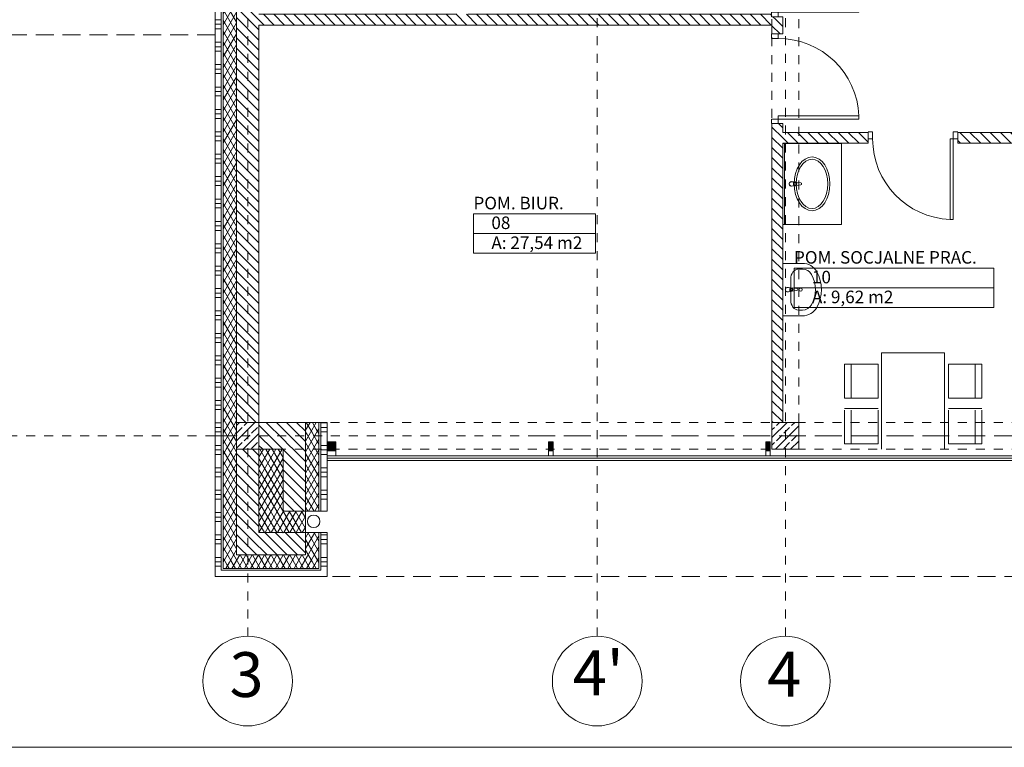
# Model space of a CAD drawing. Extents: x 164.7 to 246.2, y -57.8 to -0.2.
# Drawn here: x 177.1 to 188.1, y -57.8 to -49.6 of the extents above; entities that cross this region are included whole.
import ezdxf
from ezdxf.enums import TextEntityAlignment as Align

# ---------------------------------------------------------------- set-up
doc = ezdxf.new("R2010")
doc.units = 0
doc.header["$MEASUREMENT"] = 0
for name, pattern in [('DASHEAD 3', [0.1, 0.05, -0.05]), ('Dashed-002', [0.3, 0.2, -0.1]), ('PRZERYWANE', [0.4, 0.2, -0.2]), ('PUNKTOWA2', [0.249721, 0.088194, -0.052917, 0.020416, -0.052917, 0.035278, 0])]:
    doc.linetypes.add(name, pattern=pattern)
for name, color, linetype, lineweight, true_color in [('!!! MEBLE_Pen_No__140', 7, 'Continuous', 13, 0x8db3cd), ('0_Pen_No__140', 7, 'Continuous', 13, 0x8db3cd), ('_3D_Pen_No__2', 7, 'Continuous', 13, 0xb6c122), ('_s3upy_Pen_No__140', 7, 'Continuous', 13, 0x8db3cd), ('_s3upy_Pen_No__2', 7, 'Continuous', 13, 0xb6c122), ('ArchiCAD Doors_Pen_No__140', 7, 'Continuous', 13, 0x8db3cd), ('obrys budynków_Pen_No__140', 7, 'Continuous', 13, 0x8db3cd), ('obrys budynków_Pen_No__2', 7, 'Continuous', 13, 0xb6c122), ('Schody_Pen_No__140', 7, 'Continuous', 13, 0x8db3cd), ('zje_d_alnia_Pen_No__140', 7, 'Continuous', 13, 0x8db3cd), ('zje_d_alnia_Pen_No__2', 7, 'Continuous', 13, 0xb6c122)]:
    doc.layers.add(name, color=color, linetype=linetype, lineweight=lineweight, true_color=true_color)
for name, color, linetype in [('_3D', 7, 'Continuous'), ('_s3upy', 7, 'Continuous'), ('obrys budynków', 7, 'Continuous'), ('POWIERZCHNIE(NEW)', 7, 'Continuous'), ('SCIANY', 7, 'Continuous')]:
    doc.layers.add(name, color=color, linetype=linetype)
for name, color, linetype, lineweight in [('_3D_Pen_No__1', 7, 'Continuous', 13), ('niecka_Pen_No__1', 7, 'Continuous', 13), ('POWIERZCHNIE(NEW)_Pen_No__1', 7, 'Continuous', 13), ('Schody_Pen_No__5', 7, 'Continuous', 13), ('SCIANY_Pen_No__10', 7, 'Continuous', 18), ('SCIANY_Pen_No__4', 7, 'Continuous', 13), ('TABELKA_Pen_No__5', 7, 'Continuous', 13), ('zje_d_alnia_Pen_No__1', 7, 'Continuous', 13)]:
    doc.layers.add(name, color=color, linetype=linetype, lineweight=lineweight)
doc.styles.add('GENERATED_STYLE_2', font='ARIALBD.TTF')
doc.styles.add('GENERATED_STYLE_5', font='ARIALBD.TTF')
doc.styles.get("Standard").update_dxf_attribs({"font": 'txt', "bigfont": 'BIGFONT.SHX'})
doc.linetypes.add('ogrodzenie proj', pattern='A,0,[1,Inst. dozoru CCTV1.Shx,S=0.003968,R=0,X=0,Y=0],-0.5,0', length=0.5)
pattern_1 = [(60, (0, 0), (-0.051961524, 0.03), []), (120, (0, 0), (0.051961524, 0.03), [])]
pattern_2 = [(135, (0, 0), (0.056568542, 0.056568542), [])]
pattern_3 = [(0, (0, 0), (0, 0.25), []), (0, (0, 0.05), (0, 0.25), []), (0, (0, 0.1), (0, 0.25), [])]
pattern_4 = [(45, (0, 0), (-0.084852814, 0.084852814), []), (45, (-0.04243, 0.04243), (-0.084852814, 0.084852814), [0.09, -0.03])]

# ---------------------------------------------------------------- blocks, each defined once
blk = doc.blocks.new('POM. BIUR._08_72', base_point=(182.831, -51.926))
at = {"layer": 'POWIERZCHNIE(NEW)_Pen_No__1', "linetype": 'Continuous'}
for p, q in [((182.151, -51.816), (182.151, -52.256)), ((182.151, -51.816), (183.511, -51.816)), ((183.511, -51.816), (183.511, -52.256)), ((182.151, -52.036), (183.511, -52.036)), ((182.151, -52.256), (183.511, -52.256))]:
    blk.add_line(p, q, dxfattribs=at)
at = {"linetype": 'Continuous', "flags": 1}
for tag in ['floor_f', 'ROOM_AREA', 'ROOM_PERIM', 'ROOM_WALLS_SURF', 'ROOM_DOORS_SURF', 'ROOM_WINDS_SURF', 'ROOM_BASELEV', 'ROOM_HEIGHT', 'ROOM_NET_AREA', 'ROOM_REDUCED_AREA', 'ROOM_CALC_AREA', 'ROOM_VOLUME']:
    blk.add_attdef(tag, text='', height=2, dxfattribs=at).set_placement((182.831, -52.497), align=Align.BOTTOM_LEFT)
at = {"layer": 'POWIERZCHNIE(NEW)_Pen_No__1', "linetype": 'Continuous', "insert": (182.351, -52.068), "char_height": 0.14, "attachment_point": 1, "style": 'GENERATED_STYLE_2'}
blk.add_mtext('{A: 27,54 m2}', dxfattribs=at)
at = {"layer": 'POWIERZCHNIE(NEW)_Pen_No__1', "style": 'GENERATED_STYLE_2'}
for tag, p in [('ROOM_NAME', (182.151, -51.809)), ('ROOM_NUMBER', (182.351, -52.029))]:
    blk.add_attdef(tag, text='', height=0.14, dxfattribs=at).set_placement(p, align=Align.BOTTOM_LEFT)
blk = doc.blocks.new('POM. SOCJALNE PRAC._10_113', base_point=(186.842, -52.531))
at = {"layer": 'POWIERZCHNIE(NEW)_Pen_No__1', "linetype": 'Continuous'}
for p, q in [((185.728, -52.421), (185.728, -52.861)), ((185.728, -52.421), (187.957, -52.421)), ((187.957, -52.421), (187.957, -52.861)), ((185.728, -52.641), (187.957, -52.641)), ((185.728, -52.861), (187.957, -52.861))]:
    blk.add_line(p, q, dxfattribs=at)
at = {"linetype": 'Continuous', "flags": 1}
for tag in ['floor_f', 'ROOM_AREA', 'ROOM_PERIM', 'ROOM_WALLS_SURF', 'ROOM_DOORS_SURF', 'ROOM_WINDS_SURF', 'ROOM_BASELEV', 'ROOM_HEIGHT', 'ROOM_NET_AREA', 'ROOM_REDUCED_AREA', 'ROOM_CALC_AREA', 'ROOM_VOLUME']:
    blk.add_attdef(tag, text='', height=2, dxfattribs=at).set_placement((186.842, -53.103), align=Align.BOTTOM_LEFT)
at = {"layer": 'POWIERZCHNIE(NEW)_Pen_No__1', "linetype": 'Continuous', "insert": (185.928, -52.673), "char_height": 0.14, "attachment_point": 1, "style": 'GENERATED_STYLE_2'}
blk.add_mtext('{A: 9,62 m2}', dxfattribs=at)
at = {"layer": 'POWIERZCHNIE(NEW)_Pen_No__1', "style": 'GENERATED_STYLE_2'}
for tag, p in [('ROOM_NAME', (185.728, -52.415)), ('ROOM_NUMBER', (185.928, -52.635))]:
    blk.add_attdef(tag, text='', height=0.14, dxfattribs=at).set_placement(p, align=Align.BOTTOM_LEFT)
blk = doc.blocks.new('D1 70_60')
at = {"layer": 'ArchiCAD Doors_Pen_No__140', "linetype": 'Continuous'}
for p, q in [((0.45, 0.9), (0.415, 0.9)), ((0.415, 0.9), (0.415, 0)), ((0.45, 0), (0.45, 0.9)), ((-0.5, 0), (-0.45, 0)), ((-0.45, 0), (-0.45, -0.0762)), ((0.415, 0), (0.45, 0)), ((0.5, 0), (0.45, 0)), ((0.45, 0), (0.45, -0.0762)), ((-0.45, -0.0762), (-0.5, -0.0762)), ((0.45, -0.0762), (0.5, -0.0762))]:
    blk.add_line(p, q, dxfattribs=at)
blk.add_arc((0.45, 0), 0.9, 92.22873, 180, dxfattribs=at)
blk = doc.blocks.new('D1 70_61')
at = {"layer": 'ArchiCAD Doors_Pen_No__140', "linetype": 'Continuous'}
for p, q in [((0.45, 0.9), (0.415, 0.9)), ((0.415, 0.9), (0.415, 0)), ((0.45, 0), (0.45, 0.9)), ((-0.5, 0), (-0.45, 0)), ((-0.45, 0), (-0.45, -0.0762)), ((0.415, 0), (0.45, 0)), ((0.5, 0), (0.45, 0)), ((0.45, 0), (0.45, -0.0762)), ((-0.45, -0.0762), (-0.5, -0.0762)), ((0.45, -0.0762), (0.5, -0.0762))]:
    blk.add_line(p, q, dxfattribs=at)
blk.add_arc((0.45, 0), 0.9, 92.22873, 180, dxfattribs=at)
blk = doc.blocks.new('WALL_1347', base_point=(185.542, -44.173))
at = {"layer": 'obrys budynków_Pen_No__140', "linetype": 'Continuous'}
h = blk.add_hatch(dxfattribs=at)
h.set_pattern_fill('cegla_1', color=256, style=0, pattern_type=2)
h.set_pattern_definition(pattern_2)
h.paths.add_polyline_path([(185.602, -44.113), (185.482, -44.233), (185.482, -46.643), (185.602, -46.643)], flags=0)
h = blk.add_hatch(dxfattribs=at)
h.set_pattern_fill('cegla_1', color=256, style=0, pattern_type=2)
h.set_pattern_definition(pattern_2)
h.paths.add_polyline_path([(185.602, -46.943), (185.482, -46.943), (185.482, -47.113), (185.602, -47.113)], flags=0)
h = blk.add_hatch(dxfattribs=at)
h.set_pattern_fill('cegla_1', color=256, style=0, pattern_type=2)
h.set_pattern_definition(pattern_2)
h.paths.add_polyline_path([(185.602, -48.113), (185.482, -48.113), (185.482, -48.283), (185.602, -48.283)], flags=0)
h = blk.add_hatch(dxfattribs=at)
h.set_pattern_fill('cegla_1', color=256, style=0, pattern_type=2)
h.set_pattern_definition(pattern_2)
h.paths.add_polyline_path([(185.602, -48.343), (185.482, -48.343), (185.482, -48.615), (185.602, -48.615)], flags=0)
h = blk.add_hatch(dxfattribs=at)
h.set_pattern_fill('cegla_1', color=256, style=0, pattern_type=2)
h.set_pattern_definition(pattern_2)
h.paths.add_polyline_path([(185.602, -49.615), (185.482, -49.615), (185.482, -49.648), (185.602, -49.648)], flags=0)
at = {"layer": 'obrys budynków_Pen_No__2', "linetype": 'Continuous'}
for p, q in [((185.602, -46.643), (185.602, -44.113)), ((185.482, -44.233), (185.482, -45.753)), ((185.482, -45.873), (185.482, -46.033)), ((185.482, -46.153), (185.482, -47.113)), ((185.602, -47.113), (185.602, -46.943)), ((185.482, -47.113), (185.602, -47.113)), ((185.482, -48.113), (185.602, -48.113)), ((185.482, -48.113), (185.482, -48.283)), ((185.602, -48.283), (185.602, -48.113)), ((185.482, -48.343), (185.482, -48.615)), ((185.602, -48.615), (185.602, -48.343)), ((185.482, -48.615), (185.602, -48.615)), ((185.482, -49.615), (185.602, -49.615)), ((185.602, -49.648), (185.602, -49.615))]:
    blk.add_line(p, q, dxfattribs=at)
at = {"layer": 'ArchiCAD Doors_Pen_No__140', "linetype": 'Continuous', "rotation": 270.0000000000006}
for name, p in [('D1 70_60', (185.552, -47.613)), ('D1 70_61', (185.552, -49.115))]:
    blk.add_blockref(name, p, dxfattribs=at)
blk = doc.blocks.new('WALL_1384', base_point=(180.517, -54.543))
at = {"layer": '_3D_Pen_No__1', "linetype": 'Continuous'}
h = blk.add_hatch(dxfattribs=at)
h.set_pattern_fill('pokrycie_dachowe', color=256, style=0, pattern_type=2)
h.set_pattern_definition([(0, (0, 0), (0, 0.1), [])])
h.paths.add_polyline_path([(180.517, -54.568), (197.457, -54.568), (197.407, -54.518), (180.517, -54.518)], flags=0)
for p, q in [((197.407, -54.518), (180.517, -54.518)), ((180.517, -54.568), (180.517, -54.518)), ((180.517, -54.568), (197.457, -54.568))]:
    blk.add_line(p, q, dxfattribs=at)
blk = doc.blocks.new('WALL_1388', base_point=(185.437, -54.461))
at = {"layer": '_3D_Pen_No__1', "linetype": 'Continuous'}
blk.add_hatch(color=256, dxfattribs=at).paths.add_polyline_path([(185.462, -54.461), (185.462, -54.361), (185.412, -54.361), (185.412, -54.461)], flags=0)
at = {"layer": '_3D_Pen_No__2', "linetype": 'Continuous'}
for p, q in [((185.462, -54.361), (185.412, -54.361)), ((185.412, -54.361), (185.412, -54.461)), ((185.462, -54.461), (185.462, -54.361)), ((185.412, -54.461), (185.462, -54.461))]:
    blk.add_line(p, q, dxfattribs=at)
blk = doc.blocks.new('WALL_1389', base_point=(183.015, -54.461))
at = {"layer": '_3D_Pen_No__1', "linetype": 'Continuous'}
blk.add_hatch(color=256, dxfattribs=at).paths.add_polyline_path([(183.04, -54.461), (183.04, -54.361), (182.99, -54.361), (182.99, -54.461)], flags=0)
at = {"layer": '_3D_Pen_No__2', "linetype": 'Continuous'}
for p, q in [((183.04, -54.361), (182.99, -54.361)), ((182.99, -54.361), (182.99, -54.461)), ((183.04, -54.461), (183.04, -54.361)), ((182.99, -54.461), (183.04, -54.461))]:
    blk.add_line(p, q, dxfattribs=at)
blk = doc.blocks.new('WALL_1390', base_point=(180.567, -54.461))
at = {"layer": '_3D_Pen_No__1', "linetype": 'Continuous'}
blk.add_hatch(color=256, dxfattribs=at).paths.add_polyline_path([(180.617, -54.461), (180.617, -54.361), (180.517, -54.361), (180.517, -54.461)], flags=0)
at = {"layer": '_3D_Pen_No__2', "linetype": 'Continuous'}
for p, q in [((180.617, -54.361), (180.517, -54.361)), ((180.517, -54.361), (180.517, -54.461)), ((180.617, -54.461), (180.617, -54.361)), ((180.517, -54.461), (180.617, -54.461))]:
    blk.add_line(p, q, dxfattribs=at)
blk = doc.blocks.new('WALL_1461', base_point=(179.267, -55.863))
at = {"layer": 'obrys budynków_Pen_No__140', "linetype": 'Continuous'}
h = blk.add_hatch(dxfattribs=at)
h.set_pattern_fill('cegla_1', color=256, style=0, pattern_type=2)
h.set_pattern_definition(pattern_2)
h.paths.add_polyline_path([(179.507, -55.623), (180.277, -55.623), (180.027, -55.373), (179.757, -55.373)], flags=0)
h = blk.add_hatch(dxfattribs=at)
h.set_pattern_fill('batt_insulation', color=256, style=0, pattern_type=2)
h.set_pattern_definition(pattern_1)
h.paths.add_polyline_path([(179.357, -55.773), (180.427, -55.773), (180.277, -55.623), (179.507, -55.623)], flags=0)
h = blk.add_hatch(dxfattribs=at)
h.set_pattern_fill('aluminum', color=256, style=0, pattern_type=2)
h.set_pattern_definition(pattern_3)
h.paths.add_polyline_path([(179.267, -55.863), (180.517, -55.863), (180.447, -55.793), (179.337, -55.793)], flags=0)
for p, q in [((179.507, -55.623), (180.277, -55.623)), ((179.337, -55.793), (180.447, -55.793)), ((179.357, -55.773), (180.427, -55.773))]:
    blk.add_line(p, q, dxfattribs=at)
at = {"layer": 'obrys budynków_Pen_No__2', "linetype": 'Continuous'}
for p, q in [((180.027, -55.373), (179.757, -55.373)), ((179.267, -55.863), (180.517, -55.863))]:
    blk.add_line(p, q, dxfattribs=at)
blk = doc.blocks.new('WALL_1462', base_point=(179.267, -55.863))
at = {"layer": 'obrys budynków_Pen_No__140', "linetype": 'Continuous'}
h = blk.add_hatch(dxfattribs=at)
h.set_pattern_fill('aluminum', color=256, style=0, pattern_type=2)
h.set_pattern_definition(pattern_3)
h.paths.add_polyline_path([(179.267, -54.293), (179.267, -54.443), (179.337, -54.443), (179.337, -54.293)], flags=0)
h = blk.add_hatch(dxfattribs=at)
h.set_pattern_fill('batt_insulation', color=256, style=0, pattern_type=2)
h.set_pattern_definition(pattern_1)
h.paths.add_polyline_path([(179.357, -54.293), (179.357, -54.443), (179.507, -54.443), (179.507, -54.293)], flags=0)
h = blk.add_hatch(dxfattribs=at)
h.set_pattern_fill('aluminum', color=256, style=0, pattern_type=2)
h.set_pattern_definition(pattern_3)
h.paths.add_polyline_path([(179.267, -54.443), (179.267, -55.863), (179.337, -55.793), (179.337, -54.443)], flags=0)
h = blk.add_hatch(dxfattribs=at)
h.set_pattern_fill('batt_insulation', color=256, style=0, pattern_type=2)
h.set_pattern_definition(pattern_1)
h.paths.add_polyline_path([(179.357, -54.443), (179.357, -55.773), (179.507, -55.623), (179.507, -54.443)], flags=0)
h = blk.add_hatch(dxfattribs=at)
h.set_pattern_fill('cegla_1', color=256, style=0, pattern_type=2)
h.set_pattern_definition(pattern_2)
h.paths.add_polyline_path([(179.507, -54.443), (179.507, -55.623), (179.757, -55.373), (179.757, -54.443)], flags=0)
for p, q in [((179.337, -54.293), (179.337, -54.443)), ((179.357, -54.293), (179.357, -54.443)), ((179.507, -54.443), (179.507, -54.293)), ((179.337, -54.443), (179.337, -55.793)), ((179.357, -54.443), (179.357, -55.773)), ((179.507, -54.443), (179.507, -55.623))]:
    blk.add_line(p, q, dxfattribs=at)
at = {"layer": 'obrys budynków_Pen_No__2', "linetype": 'Continuous'}
for p, q in [((179.507, -54.293), (179.267, -54.293)), ((179.267, -54.293), (179.267, -55.863)), ((179.757, -55.373), (179.757, -54.293))]:
    blk.add_line(p, q, dxfattribs=at)
blk = doc.blocks.new('WALL_1463', base_point=(179.632, -54.293))
at = {"layer": 'obrys budynków_Pen_No__140', "linetype": 'Continuous'}
h = blk.add_hatch(dxfattribs=at)
h.set_pattern_fill('aluminum', color=256, style=0, pattern_type=2)
h.set_pattern_definition(pattern_3)
h.paths.add_polyline_path([(179.267, -46.943), (179.267, -54.143), (179.337, -54.143), (179.337, -46.943)], flags=0)
h = blk.add_hatch(dxfattribs=at)
h.set_pattern_fill('batt_insulation', color=256, style=0, pattern_type=2)
h.set_pattern_definition(pattern_1)
h.paths.add_polyline_path([(179.357, -46.943), (179.357, -54.143), (179.507, -54.143), (179.507, -46.943)], flags=0)
h = blk.add_hatch(dxfattribs=at)
h.set_pattern_fill('cegla_1', color=256, style=0, pattern_type=2)
h.set_pattern_definition(pattern_2)
h.paths.add_polyline_path([(179.507, -46.943), (179.507, -54.143), (179.757, -54.143), (179.757, -46.943)], flags=0)
h = blk.add_hatch(dxfattribs=at)
h.set_pattern_fill('aluminum', color=256, style=0, pattern_type=2)
h.set_pattern_definition(pattern_3)
h.paths.add_polyline_path([(179.267, -54.143), (179.267, -54.293), (179.337, -54.293), (179.337, -54.143)], flags=0)
h = blk.add_hatch(dxfattribs=at)
h.set_pattern_fill('batt_insulation', color=256, style=0, pattern_type=2)
h.set_pattern_definition(pattern_1)
h.paths.add_polyline_path([(179.357, -54.143), (179.357, -54.293), (179.507, -54.293), (179.507, -54.143)], flags=0)
for p, q in [((179.337, -46.943), (179.337, -54.143)), ((179.357, -46.943), (179.357, -54.143)), ((179.507, -46.943), (179.507, -54.143)), ((179.337, -54.143), (179.337, -54.293)), ((179.357, -54.143), (179.357, -54.293)), ((179.507, -54.293), (179.507, -54.143))]:
    blk.add_line(p, q, dxfattribs=at)
at = {"layer": 'obrys budynków_Pen_No__2', "linetype": 'Continuous'}
for p, q in [((179.267, -39.143), (179.267, -54.293)), ((179.757, -54.293), (179.757, -49.708)), ((179.267, -54.293), (179.337, -54.293)), ((179.337, -54.293), (179.357, -54.293)), ((179.357, -54.293), (179.507, -54.293))]:
    blk.add_line(p, q, dxfattribs=at)
blk.add_point((179.507, -54.293), dxfattribs=at)
blk = doc.blocks.new('D1 70_91')
at = {"layer": 'ArchiCAD Doors_Pen_No__140', "linetype": 'Continuous'}
for p, q in [((0.45, 0.9), (0.415, 0.9)), ((0.415, 0.9), (0.415, 0)), ((0.45, 0), (0.45, 0.9)), ((-0.5, 0), (-0.45, 0)), ((-0.45, 0), (-0.45, -0.0762)), ((0.415, 0), (0.45, 0)), ((0.5, 0), (0.45, 0)), ((0.45, 0), (0.45, -0.0762)), ((-0.45, -0.0762), (-0.5, -0.0762)), ((0.45, -0.0762), (0.5, -0.0762))]:
    blk.add_line(p, q, dxfattribs=at)
blk.add_arc((0.45, 0), 0.9, 92.22873, 180, dxfattribs=at)
blk = doc.blocks.new('WALL_1467', base_point=(185.542, -54.361))
at = {"layer": 'obrys budynków_Pen_No__140', "linetype": 'Continuous'}
h = blk.add_hatch(dxfattribs=at)
h.set_pattern_fill('cegla_1', color=256, style=0, pattern_type=2)
h.set_pattern_definition(pattern_2)
h.paths.add_polyline_path([(185.602, -49.648), (185.482, -49.648), (185.482, -49.808), (185.602, -49.808)], flags=0)
h = blk.add_hatch(dxfattribs=at)
h.set_pattern_fill('cegla_1', color=256, style=0, pattern_type=2)
h.set_pattern_definition(pattern_2)
h.paths.add_polyline_path([(185.602, -50.808), (185.482, -50.808), (185.482, -54.143), (185.602, -54.143)], flags=0)
at = {"layer": 'obrys budynków_Pen_No__2', "linetype": 'Continuous'}
for p, q in [((185.602, -49.808), (185.602, -49.648)), ((185.482, -49.708), (185.482, -49.808)), ((185.482, -49.808), (185.602, -49.808)), ((185.482, -50.808), (185.602, -50.808)), ((185.482, -50.808), (185.482, -54.361)), ((185.602, -50.908), (185.602, -50.808)), ((185.602, -54.143), (185.602, -51.028))]:
    blk.add_line(p, q, dxfattribs=at)
at = {"layer": 'ArchiCAD Doors_Pen_No__140', "linetype": 'Continuous', "rotation": 269.9999999999941}
blk.add_blockref('D1 70_91', (185.552, -50.308), dxfattribs=at)
blk = doc.blocks.new('WALL_1471', base_point=(185.542, -49.648))
at = {"layer": 'obrys budynków_Pen_No__140', "linetype": 'Continuous'}
h = blk.add_hatch(dxfattribs=at)
h.set_pattern_fill('cegla_1', color=256, style=0, pattern_type=2)
h.set_pattern_definition(pattern_2)
h.paths.add_polyline_path([(185.482, -49.588), (179.757, -49.588), (179.757, -49.708), (185.482, -49.708)], flags=0)
at = {"layer": 'obrys budynków_Pen_No__2', "linetype": 'Continuous'}
for p, q in [((181.967, -49.588), (179.757, -49.588)), ((185.482, -49.588), (182.087, -49.588)), ((179.757, -49.708), (185.482, -49.708))]:
    blk.add_line(p, q, dxfattribs=at)
blk = doc.blocks.new('D1 70_93')
at = {"layer": 'ArchiCAD Doors_Pen_No__140', "linetype": 'Continuous'}
for p, q in [((0.45, 0.9), (0.415, 0.9)), ((0.415, 0.9), (0.415, 0)), ((0.45, 0), (0.45, 0.9)), ((-0.5, 0), (-0.45, 0)), ((-0.45, 0), (-0.45, -0.0762)), ((0.415, 0), (0.45, 0)), ((0.5, 0), (0.45, 0)), ((0.45, 0), (0.45, -0.0762)), ((-0.45, -0.0762), (-0.5, -0.0762)), ((0.45, -0.0762), (0.5, -0.0762))]:
    blk.add_line(p, q, dxfattribs=at)
blk.add_arc((0.45, 0), 0.9, 92.22873, 180, dxfattribs=at)
blk = doc.blocks.new('WALL_1473', base_point=(185.542, -50.908))
at = {"layer": 'obrys budynków_Pen_No__140', "linetype": 'Continuous'}
h = blk.add_hatch(dxfattribs=at)
h.set_pattern_fill('cegla_1', color=256, style=0, pattern_type=2)
h.set_pattern_definition(pattern_2)
h.paths.add_polyline_path([(186.555, -51.028), (186.555, -50.908), (185.602, -50.908), (185.602, -51.028)], flags=0)
h = blk.add_hatch(dxfattribs=at)
h.set_pattern_fill('cegla_1', color=256, style=0, pattern_type=2)
h.set_pattern_definition(pattern_2)
h.paths.add_polyline_path([(188.377, -51.028), (188.377, -50.908), (187.555, -50.908), (187.555, -51.028)], flags=0)
at = {"layer": 'obrys budynków_Pen_No__2', "linetype": 'Continuous'}
for p, q in [((186.555, -50.908), (185.602, -50.908)), ((186.555, -50.908), (186.555, -51.028)), ((187.555, -50.908), (187.555, -51.028)), ((188.377, -50.908), (187.555, -50.908)), ((185.602, -51.028), (186.555, -51.028)), ((187.555, -51.028), (188.377, -51.028))]:
    blk.add_line(p, q, dxfattribs=at)
at = {"layer": 'ArchiCAD Doors_Pen_No__140', "linetype": 'Continuous', "xscale": -1, "rotation": 180}
blk.add_blockref('D1 70_93', (187.055, -50.978), dxfattribs=at)
blk = doc.blocks.new('WALL_1488', base_point=(180.517, -55.134))
at = {"layer": 'obrys budynków_Pen_No__140', "linetype": 'Continuous'}
h = blk.add_hatch(dxfattribs=at)
h.set_pattern_fill('aluminum', color=256, style=0, pattern_type=2)
h.set_pattern_definition(pattern_3)
h.paths.add_polyline_path([(180.517, -55.134), (180.517, -54.143), (180.447, -54.186), (180.447, -55.134)], flags=0)
h = blk.add_hatch(dxfattribs=at)
h.set_pattern_fill('batt_insulation', color=256, style=0, pattern_type=2)
h.set_pattern_definition(pattern_1)
h.paths.add_polyline_path([(180.427, -55.134), (180.427, -54.199), (180.277, -54.29), (180.277, -55.134)], flags=0)
h = blk.add_hatch(dxfattribs=at)
h.set_pattern_fill('cegla_1', color=256, style=0, pattern_type=2)
h.set_pattern_definition(pattern_2)
h.paths.add_polyline_path([(180.277, -54.443), (180.277, -54.29), (180.027, -54.443)], flags=0)
h = blk.add_hatch(dxfattribs=at)
h.set_pattern_fill('cegla_1', color=256, style=0, pattern_type=2)
h.set_pattern_definition(pattern_2)
h.paths.add_polyline_path([(180.027, -54.443), (180.027, -55.134), (180.277, -55.134), (180.277, -54.443)], flags=0)
for p, q in [((180.427, -55.134), (180.427, -54.199)), ((180.447, -55.134), (180.447, -54.186)), ((180.277, -54.443), (180.277, -54.29)), ((180.277, -55.134), (180.277, -54.443))]:
    blk.add_line(p, q, dxfattribs=at)
at = {"layer": 'obrys budynków_Pen_No__2', "linetype": 'Continuous'}
for p, q in [((180.517, -55.134), (180.517, -54.143)), ((180.027, -54.443), (180.027, -55.134)), ((180.277, -55.134), (180.027, -55.134)), ((180.427, -55.134), (180.277, -55.134)), ((180.447, -55.134), (180.427, -55.134)), ((180.517, -55.134), (180.447, -55.134))]:
    blk.add_line(p, q, dxfattribs=at)
blk = doc.blocks.new('WALL_1489', base_point=(180.517, -55.863))
at = {"layer": 'obrys budynków_Pen_No__140', "linetype": 'Continuous'}
h = blk.add_hatch(dxfattribs=at)
h.set_pattern_fill('cegla_1', color=256, style=0, pattern_type=2)
h.set_pattern_definition(pattern_2)
h.paths.add_polyline_path([(180.277, -55.623), (180.277, -55.373), (180.027, -55.373)], flags=0)
h = blk.add_hatch(dxfattribs=at)
h.set_pattern_fill('batt_insulation', color=256, style=0, pattern_type=2)
h.set_pattern_definition(pattern_1)
h.paths.add_polyline_path([(180.427, -55.773), (180.427, -55.373), (180.277, -55.373), (180.277, -55.623)], flags=0)
h = blk.add_hatch(dxfattribs=at)
h.set_pattern_fill('aluminum', color=256, style=0, pattern_type=2)
h.set_pattern_definition(pattern_3)
h.paths.add_polyline_path([(180.517, -55.863), (180.517, -55.373), (180.447, -55.373), (180.447, -55.793)], flags=0)
for p, q in [((180.277, -55.623), (180.277, -55.373)), ((180.427, -55.773), (180.427, -55.373)), ((180.447, -55.793), (180.447, -55.373))]:
    blk.add_line(p, q, dxfattribs=at)
at = {"layer": 'obrys budynków_Pen_No__2', "linetype": 'Continuous'}
for p, q in [((180.517, -55.373), (180.027, -55.373)), ((180.517, -55.863), (180.517, -55.373))]:
    blk.add_line(p, q, dxfattribs=at)
blk.add_point((180.027, -55.373), dxfattribs=at)
blk = doc.blocks.new('WALL_1494', base_point=(179.632, -54.443))
at = {"layer": 'obrys budynków_Pen_No__140', "linetype": 'Continuous'}
h = blk.add_hatch(dxfattribs=at)
h.set_pattern_fill('cegla_1', color=256, style=0, pattern_type=2)
h.set_pattern_definition(pattern_2)
h.paths.add_polyline_path([(180.027, -54.143), (179.757, -54.143), (179.757, -54.443), (180.027, -54.443)], flags=0)
h = blk.add_hatch(dxfattribs=at)
h.set_pattern_fill('cegla_1', color=256, style=0, pattern_type=2)
h.set_pattern_definition(pattern_2)
h.paths.add_polyline_path([(180.277, -54.143), (180.027, -54.143), (180.027, -54.443), (180.277, -54.29)], flags=0)
h = blk.add_hatch(dxfattribs=at)
h.set_pattern_fill('batt_insulation', color=256, style=0, pattern_type=2)
h.set_pattern_definition(pattern_1)
h.paths.add_polyline_path([(180.427, -54.143), (180.277, -54.143), (180.277, -54.29), (180.427, -54.199)], flags=0)
h = blk.add_hatch(dxfattribs=at)
h.set_pattern_fill('aluminum', color=256, style=0, pattern_type=2)
h.set_pattern_definition(pattern_3)
h.paths.add_polyline_path([(180.517, -54.143), (180.447, -54.143), (180.447, -54.186)], flags=0)
for p, q in [((180.277, -54.143), (180.277, -54.29)), ((180.427, -54.143), (180.427, -54.199)), ((180.447, -54.143), (180.447, -54.186))]:
    blk.add_line(p, q, dxfattribs=at)
at = {"layer": 'obrys budynków_Pen_No__2', "linetype": 'Continuous'}
for p, q in [((180.027, -54.143), (179.632, -54.143)), ((180.277, -54.143), (180.027, -54.143)), ((180.427, -54.143), (180.277, -54.143)), ((180.447, -54.143), (180.427, -54.143)), ((180.517, -54.143), (180.447, -54.143)), ((179.632, -54.443), (180.027, -54.443))]:
    blk.add_line(p, q, dxfattribs=at)
blk = doc.blocks.new('COLUMN_173', base_point=(185.632, -54.293))
at = {"layer": '_s3upy_Pen_No__140', "linetype": 'Continuous'}
h = blk.add_hatch(dxfattribs=at)
h.set_pattern_fill('beton_zbrojony', color=256, style=0, pattern_type=2)
h.set_pattern_definition(pattern_4)
h.paths.add_polyline_path([(185.482, -54.443), (185.782, -54.443), (185.782, -54.143), (185.482, -54.143)], flags=0)
at = {"layer": '_s3upy_Pen_No__2', "linetype": 'Continuous', "flags": 128}
blk.add_lwpolyline([(185.482, -54.443), (185.782, -54.443), (185.782, -54.143), (185.482, -54.143)], close=True, dxfattribs=at)
blk = doc.blocks.new('COLUMN_229', base_point=(179.632, -54.293))
at = {"layer": '_s3upy_Pen_No__140', "linetype": 'Continuous'}
h = blk.add_hatch(dxfattribs=at)
h.set_pattern_fill('beton_zbrojony', color=256, style=0, pattern_type=2)
h.set_pattern_definition(pattern_4)
h.paths.add_polyline_path([(179.507, -54.443), (179.757, -54.443), (179.757, -54.143), (179.507, -54.143)], flags=0)
at = {"layer": '_s3upy_Pen_No__2', "linetype": 'Continuous', "flags": 128}
blk.add_lwpolyline([(179.507, -54.443), (179.757, -54.443), (179.757, -54.143), (179.507, -54.143)], close=True, dxfattribs=at)
blk = doc.blocks.new('Basin Ellip Built-In 70')
at = {"layer": '!!! MEBLE_Pen_No__140', "linetype": 'Continuous'}
for p, q in [((-0.452, 0.327), (0.452, 0.327)), ((-0.452, -0.327), (-0.452, 0.327)), ((-0.452, 0.307), (0.452, 0.307)), ((-0.024, 0.228), (-0.024, 0.233)), ((-0.021, 0.188), (-0.024, 0.228)), ((0.021, 0.188), (0.024, 0.228)), ((0.024, 0.228), (0.024, 0.233)), ((0.452, -0.327), (0.452, 0.327)), ((-0.018, 0.179), (-0.011, 0.126)), ((-0.014, 0.19), (-0.014, 0.205)), ((-0.014, 0.205), (0.014, 0.205)), ((-0.014, 0.204), (0.014, 0.204)), ((0.011, 0.126), (0.018, 0.179)), ((0.014, 0.205), (0.014, 0.19)), ((-0.452, -0.327), (0.452, -0.327))]:
    blk.add_line(p, q, dxfattribs=at)
for centre, radius, start, end in [((0, 0.23), 0.025, 339.2856, 200.7144), ((0, 0.23), 0.024, 7.8374, 171.8967), ((0, 0.191), 0.0211, 185.1696, 354.8304), ((0, 0.19), 0.0211, 185.1696, 354.8304), ((0, 0.19), 0.0136, 180, 0), ((0, 0.127), 0.0112, 187.1389, 352.8611)]:
    blk.add_arc(centre, radius, start, end, dxfattribs=at)
for major_axis, ratio in [((0.3, 0), 0.667604), ((0.275, 0), 0.637895)]:
    blk.add_ellipse((0, 0), major_axis=major_axis, ratio=ratio, dxfattribs=at)
blk = doc.blocks.new('Basin 01 70_2')
at = {"layer": '!!! MEBLE_Pen_No__140', "linetype": 'Continuous'}
for p, q in [((-0.292, 0), (-0.292, -0.22)), ((0.292, 0), (-0.292, 0)), ((0.292, 0), (0.292, -0.22)), ((-0.116, -0.089), (-0.116, -0.089)), ((0.116, -0.089), (-0.116, -0.089)), ((-0.024, -0.055), (-0.024, -0.05)), ((-0.021, -0.096), (-0.024, -0.055)), ((-0.018, -0.105), (-0.011, -0.158)), ((-0.014, -0.079), (0.014, -0.079)), ((-0.014, -0.093), (-0.014, -0.079)), ((-0.014, -0.079), (0.014, -0.079)), ((0.011, -0.158), (0.018, -0.105)), ((0.014, -0.079), (0.014, -0.093)), ((0.021, -0.096), (0.024, -0.055)), ((0.024, -0.055), (0.024, -0.05)), ((-0.229, -0.176), (-0.229, -0.22)), ((0.229, -0.176), (0.229, -0.22))]:
    blk.add_line(p, q, dxfattribs=at)
blk.add_circle((0, -0.199), 0.0175, dxfattribs=at)
for centre, radius, start, end in [((0, -0.054), 0.025, 339.2856, 200.7144), ((0, -0.054), 0.024, 7.8374, 171.8967), ((0, -0.093), 0.0211, 185.1696, 354.8304), ((0, -0.094), 0.0211, 185.1696, 354.8304), ((0, -0.093), 0.0136, 180, 0), ((0, -0.157), 0.0112, 187.1389, 352.8611)]:
    blk.add_arc(centre, radius, start, end, dxfattribs=at)
for centre, major_axis, ratio, start_param, end_param in [((-0.116, -0.176), (-0.113, 0), 0.773036, 4.712389, 6.283185), ((0.116, -0.176), (0.113, 0), 0.773036, 0, 1.570796), ((-0.116, -0.22), (0, 0.182), 0.970923, 1.570796, 2.644618), ((-0.116, -0.22), (0, 0.116), 0.970923, 1.570796, 2.644618), ((0, 0), (0, 0.366), 0.970923, 2.644618, 3.638567), ((0.116, -0.22), (0, 0.116), 0.970923, 3.638567, 4.712389), ((0.116, -0.22), (0, 0.182), 0.970923, 3.638567, 4.712389), ((0, 0), (0, 0.432), 0.970923, 2.644618, 3.638567)]:
    blk.add_ellipse(centre, major_axis=major_axis, ratio=ratio, start_param=start_param, end_param=end_param, dxfattribs=at)
blk = doc.blocks.new('LINE_179275', base_point=(185.632, -57.031))
at = {"layer": 'SCIANY_Pen_No__10', "linetype": 'Continuous'}
blk.add_circle((185.632, -57.031), 0.5, dxfattribs=at)
at = {"layer": 'SCIANY_Pen_No__4', "linetype": 'PUNKTOWA2'}
blk.add_line((185.632, -56.531), (185.632, -2.024), dxfattribs=at)
blk = doc.blocks.new('LINE_179276', base_point=(179.632, -57.031))
at = {"layer": 'SCIANY_Pen_No__10', "linetype": 'Continuous'}
blk.add_circle((179.632, -57.031), 0.5, dxfattribs=at)
at = {"layer": 'SCIANY_Pen_No__4', "linetype": 'PUNKTOWA2'}
blk.add_line((179.632, -56.531), (179.632, -2.024), dxfattribs=at)
blk = doc.blocks.new('LINE_180249', base_point=(165.861, -54.293))
at = {"layer": 'SCIANY_Pen_No__4', "linetype": 'PUNKTOWA2'}
blk.add_line((166.361, -54.293), (222.274, -54.293), dxfattribs=at)
blk = doc.blocks.new('LINE_185058', base_point=(183.532, -57.031))
at = {"layer": 'SCIANY_Pen_No__10', "linetype": 'Continuous'}
blk.add_circle((183.532, -57.031), 0.5, dxfattribs=at)
at = {"layer": 'SCIANY_Pen_No__4', "linetype": 'PUNKTOWA2'}
blk.add_line((183.532, -56.531), (183.532, -2.024), dxfattribs=at)

msp = doc.modelspace()

# ---------------------------------------------------------------- hatches: boundary and pattern name
at = {"layer": '0_Pen_No__140', "linetype": 'Continuous'}
h = msp.add_hatch(dxfattribs=at)
h.set_pattern_fill('batt_insulation', color=256, style=0, pattern_type=2)
h.set_pattern_definition(pattern_1)
h.paths.add_polyline_path([(180.027, -54.443), (180.027, -55.134), (180.277, -55.134), (180.277, -55.373), (179.757, -55.373), (179.757, -54.443)], flags=0)

# ---------------------------------------------------------------- linework, layer by layer
at = {"layer": 'niecka_Pen_No__1', "linetype": 'DASHEAD 3'}
for p, q in [((185.482, -39.443), (185.482, -54.143)), ((185.782, -39.443), (185.782, -54.143)), ((197.457, -54.143), (179.757, -54.143)), ((197.457, -54.443), (179.504, -54.443))]:
    msp.add_line(p, q, dxfattribs=at)
at = {"layer": 'Schody_Pen_No__140', "linetype": 'Continuous'}
for p, q in [((186.704, -53.367), (187.406, -53.367)), ((186.704, -53.934), (186.704, -53.367)), ((187.406, -53.367), (187.406, -53.934)), ((186.291, -53.873), (186.291, -53.495)), ((186.291, -53.495), (186.666, -53.495)), ((186.367, -53.873), (186.367, -53.495)), ((186.666, -53.495), (186.666, -53.873)), ((187.825, -53.495), (187.451, -53.495)), ((187.451, -53.495), (187.451, -53.873)), ((187.749, -53.873), (187.749, -53.495)), ((187.825, -53.873), (187.825, -53.495)), ((186.291, -53.873), (186.666, -53.873)), ((186.704, -54.443), (186.704, -53.876)), ((187.406, -53.876), (187.406, -54.443)), ((187.825, -53.873), (187.451, -53.873)), ((186.291, -53.988), (186.666, -53.988)), ((186.291, -54.383), (186.291, -54.005)), ((186.367, -54.383), (186.367, -54.005)), ((186.666, -54.005), (186.666, -54.383)), ((187.825, -53.988), (187.451, -53.988)), ((187.451, -54.005), (187.451, -54.383)), ((187.749, -54.383), (187.749, -54.005)), ((187.825, -54.383), (187.825, -54.005)), ((186.291, -54.383), (186.666, -54.383)), ((187.825, -54.383), (187.451, -54.383))]:
    msp.add_line(p, q, dxfattribs=at)
at = {"layer": 'Schody_Pen_No__5', "linetype": 'Continuous'}
msp.add_line((165.356, -57.77), (246.159, -57.77), dxfattribs=at)
at = {"layer": 'zje_d_alnia_Pen_No__1', "linetype": 'PRZERYWANE'}
msp.add_line((196.607, -54.293), (182.757, -54.293), dxfattribs=at)
at = {"layer": 'zje_d_alnia_Pen_No__1', "linetype": 'ogrodzenie proj'}
msp.add_line((180.517, -54.544), (197.432, -54.544), dxfattribs=at)
at = {"layer": 'zje_d_alnia_Pen_No__140', "linetype": 'Dashed-002'}
for p, q in [((179.267, -49.818), (176.687, -49.818)), ((179.977, -55.863), (197.563, -55.863))]:
    msp.add_line(p, q, dxfattribs=at)
at = {"layer": 'zje_d_alnia_Pen_No__140', "linetype": 'Continuous'}
for p, q in [((180.517, -54.461), (180.517, -54.518)), ((180.617, -54.461), (180.617, -54.518)), ((182.99, -54.461), (182.99, -54.518)), ((183.04, -54.461), (183.04, -54.518)), ((185.412, -54.461), (185.412, -54.518)), ((185.462, -54.461), (185.462, -54.518))]:
    msp.add_line(p, q, dxfattribs=at)
msp.add_circle((180.368, -55.248), 0.07, dxfattribs=at)
at = {"layer": 'zje_d_alnia_Pen_No__2', "linetype": 'Continuous'}
msp.add_line((180.277, -55.134), (180.277, -55.373), dxfattribs=at)

# ---------------------------------------------------------------- block references
at = {"layer": '!!! MEBLE_Pen_No__140', "linetype": 'Continuous', "rotation": 90}
for name, p in [('Basin Ellip Built-In 70', (185.929, -51.481)), ('Basin 01 70_2', (185.602, -52.661))]:
    msp.add_blockref(name, p, dxfattribs=at)
at = {"layer": '_3D'}
for name, p in [('WALL_1390', (180.567, -54.461)), ('WALL_1389', (183.015, -54.461)), ('WALL_1388', (185.437, -54.461)), ('WALL_1384', (180.517, -54.543))]:
    msp.add_blockref(name, p, dxfattribs=at)
at = {"layer": '_s3upy'}
for name, p in [('COLUMN_229', (179.632, -54.293)), ('COLUMN_173', (185.632, -54.293))]:
    msp.add_blockref(name, p, dxfattribs=at)
at = {"layer": 'obrys budynków'}
for name, p in [('WALL_1463', (179.632, -54.293)), ('WALL_1347', (185.542, -44.173)), ('WALL_1471', (185.542, -49.648)), ('WALL_1467', (185.542, -54.361)), ('WALL_1473', (185.542, -50.908)), ('WALL_1494', (179.632, -54.443)), ('WALL_1488', (180.517, -55.134)), ('WALL_1462', (179.267, -55.863)), ('WALL_1461', (179.267, -55.863)), ('WALL_1489', (180.517, -55.863))]:
    msp.add_blockref(name, p, dxfattribs=at)
at = {"layer": 'POWIERZCHNIE(NEW)', "linetype": 'Continuous'}
ref = msp.add_blockref('POM. BIUR._08_72', (182.831, -51.926), dxfattribs=at)
ref.add_attrib('ROOM_NAME', 'POM. BIUR.', dxfattribs={"layer": 'POWIERZCHNIE(NEW)_Pen_No__1', "color": 7, "linetype": 'Continuous', "height": 0.14, "style": 'GENERATED_STYLE_2'}).set_placement((182.151, -51.809), align=Align.BOTTOM_LEFT)
ref.add_attrib('ROOM_NUMBER', '08', dxfattribs={"layer": 'POWIERZCHNIE(NEW)_Pen_No__1', "color": 7, "linetype": 'Continuous', "height": 0.14, "style": 'GENERATED_STYLE_2'}).set_placement((182.351, -52.029), align=Align.BOTTOM_LEFT)
ref = msp.add_blockref('POM. SOCJALNE PRAC._10_113', (186.842, -52.531), dxfattribs=at)
ref.add_attrib('ROOM_NAME', 'POM. SOCJALNE PRAC.', dxfattribs={"layer": 'POWIERZCHNIE(NEW)_Pen_No__1', "color": 7, "linetype": 'Continuous', "height": 0.14, "style": 'GENERATED_STYLE_2'}).set_placement((185.728, -52.415), align=Align.BOTTOM_LEFT)
ref.add_attrib('ROOM_NUMBER', '10', dxfattribs={"layer": 'POWIERZCHNIE(NEW)_Pen_No__1', "color": 7, "linetype": 'Continuous', "height": 0.14, "style": 'GENERATED_STYLE_2'}).set_placement((185.928, -52.635), align=Align.BOTTOM_LEFT)
at = {"layer": 'SCIANY', "linetype": 'PUNKTOWA2'}
for name, p in [('LINE_179276', (179.632, -57.031)), ('LINE_185058', (183.532, -57.031)), ('LINE_179275', (185.632, -57.031)), ('LINE_180249', (165.861, -54.293))]:
    msp.add_blockref(name, p, dxfattribs=at)

# ---------------------------------------------------------------- texts
at = {"layer": 'TABELKA_Pen_No__5', "linetype": 'Continuous', "char_height": 0.5, "attachment_point": 4, "style": 'GENERATED_STYLE_5'}
for s, insert in [("{4'}", (183.26, -57.003)), ('{3}', (179.429, -57.023)), ('{4}', (185.429, -57.018))]:
    msp.add_mtext(s, dxfattribs=dict(at, insert=insert))

doc.saveas('drawing.dxf')
